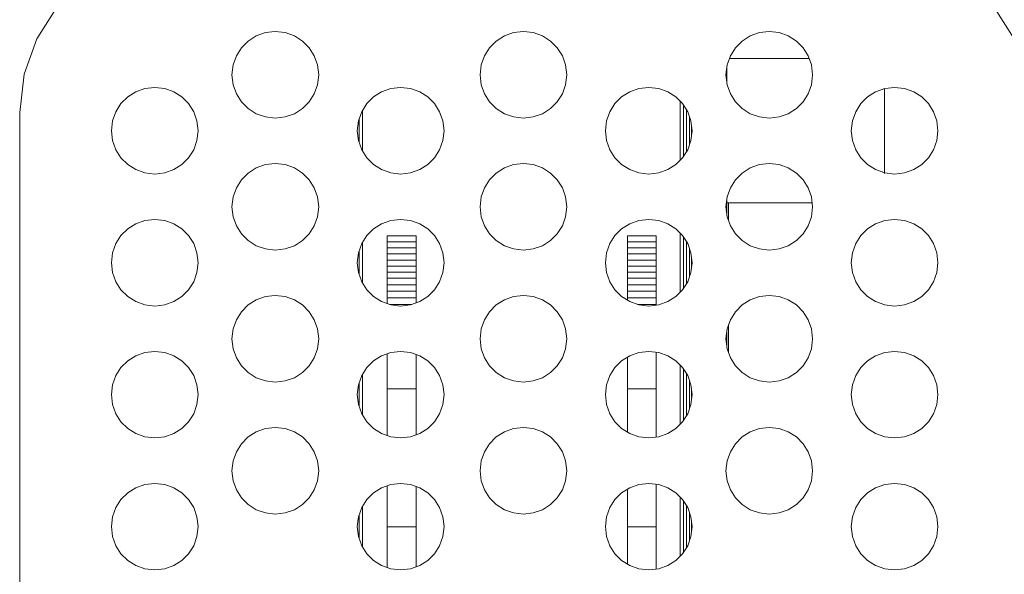
# Model space of a CAD drawing. Units: millimetres. Extents: x -7054 to 13106, y -5999 to 8257.
# Drawn here: x 9962 to 10303, y 1389 to 1581 of the extents above; entities that cross this region are included whole.
import ezdxf

# ---------------------------------------------------------------- set-up
doc = ezdxf.new("R2010")
doc.units = ezdxf.units.MM

# ---------------------------------------------------------------- blocks, each defined once
blk = doc.blocks.new('60018_DWG-456571-East')
at = {"lineweight": 9}
for p, q in [((-147.38, 1542.54), (-154.23, 1531.77)), ((183.97, 1531.77), (177.11, 1542.54)), ((-78.28, 1532.83), (-75.13, 1533.96)), ((-75.13, 1533.96), (-71.69, 1534.36)), ((-71.69, 1534.36), (-68.25, 1533.96)), ((-68.25, 1533.96), (-65.1, 1532.83)), ((7.55, 1532.83), (10.71, 1533.96)), ((10.71, 1533.96), (14.14, 1534.36)), ((14.14, 1534.36), (17.58, 1533.96)), ((17.58, 1533.96), (20.74, 1532.83)), ((92.63, 1532.83), (95.78, 1533.96)), ((95.78, 1533.96), (99.22, 1534.36)), ((99.22, 1534.36), (102.66, 1533.96)), ((102.66, 1533.96), (105.81, 1532.83)), ((-154.23, 1531.77), (-158.6, 1519.57)), ((-83.39, 1528.73), (-81.07, 1531.06)), ((-81.07, 1531.06), (-78.28, 1532.83)), ((-65.1, 1532.83), (-62.31, 1531.06)), ((-62.31, 1531.06), (-59.99, 1528.73)), ((2.44, 1528.73), (4.77, 1531.06)), ((4.77, 1531.06), (7.55, 1532.83)), ((20.74, 1532.83), (23.52, 1531.06)), ((23.52, 1531.06), (25.85, 1528.73)), ((87.52, 1528.73), (89.84, 1531.06)), ((89.84, 1531.06), (92.63, 1532.83)), ((105.81, 1532.83), (108.6, 1531.06)), ((108.6, 1531.06), (110.92, 1528.73)), ((-85.16, 1525.95), (-83.39, 1528.73)), ((-59.99, 1528.73), (-58.22, 1525.95)), ((0.67, 1525.95), (2.44, 1528.73)), ((25.85, 1528.73), (27.62, 1525.95)), ((85.75, 1525.95), (87.52, 1528.73)), ((110.92, 1528.73), (112.69, 1525.95)), ((-86.29, 1522.79), (-85.16, 1525.95)), ((-58.22, 1525.95), (-57.09, 1522.79)), ((-0.46, 1522.79), (0.67, 1525.95)), ((27.62, 1525.95), (28.75, 1522.79)), ((84.62, 1522.79), (85.75, 1525.95)), ((85.41, 1525), (113.03, 1525)), ((112.69, 1525.95), (113.82, 1522.79)), ((-158.6, 1519.57), (-160.13, 1506.28)), ((-86.69, 1519.36), (-86.29, 1522.79)), ((-57.09, 1522.79), (-56.69, 1519.36)), ((-0.86, 1519.36), (-0.46, 1522.79)), ((28.75, 1522.79), (29.14, 1519.36)), ((84.22, 1519.36), (84.62, 1522.79)), ((84.52, 1521.95), (84.52, 1516.76)), ((113.82, 1522.79), (114.22, 1519.36)), ((-86.29, 1515.92), (-86.69, 1519.36)), ((-57.09, 1515.92), (-56.69, 1519.36)), ((-0.46, 1515.92), (-0.86, 1519.36)), ((28.75, 1515.92), (29.14, 1519.36)), ((84.62, 1515.92), (84.22, 1519.36)), ((113.82, 1515.92), (114.22, 1519.36)), ((-122.77, 1511.7), (-119.99, 1513.47)), ((-119.99, 1513.47), (-116.83, 1514.6)), ((-116.83, 1514.6), (-113.39, 1515)), ((-113.39, 1515), (-109.96, 1514.6)), ((-109.96, 1514.6), (-106.8, 1513.47)), ((-106.8, 1513.47), (-104.02, 1511.7)), ((-85.16, 1512.76), (-86.29, 1515.92)), ((-83.39, 1509.98), (-85.16, 1512.76)), ((-58.22, 1512.76), (-59.99, 1509.98)), ((-58.22, 1512.76), (-57.09, 1515.92)), ((-37.7, 1511.7), (-34.91, 1513.47)), ((-34.91, 1513.47), (-31.76, 1514.6)), ((-31.76, 1514.6), (-28.32, 1515)), ((-28.32, 1515), (-24.88, 1514.6)), ((-24.88, 1514.6), (-21.73, 1513.47)), ((-21.73, 1513.47), (-18.94, 1511.7)), ((0.67, 1512.76), (-0.46, 1515.92)), ((2.44, 1509.98), (0.67, 1512.76)), ((27.62, 1512.76), (25.85, 1509.98)), ((27.62, 1512.76), (28.75, 1515.92)), ((48.14, 1511.7), (50.92, 1513.47)), ((50.92, 1513.47), (54.08, 1514.6)), ((54.08, 1514.6), (57.52, 1515)), ((57.52, 1515), (60.95, 1514.6)), ((60.95, 1514.6), (64.11, 1513.47)), ((64.11, 1513.47), (66.89, 1511.7)), ((85.75, 1512.76), (84.62, 1515.92)), ((87.52, 1509.98), (85.75, 1512.76)), ((112.69, 1512.76), (110.92, 1509.98)), ((112.69, 1512.76), (113.82, 1515.92)), ((133.21, 1511.7), (136, 1513.47)), ((136, 1513.47), (139.15, 1514.6)), ((139.1, 1514.6), (139.1, 1485.2)), ((139.15, 1514.6), (142.59, 1515)), ((142.59, 1515), (146.03, 1514.6)), ((146.03, 1514.6), (149.18, 1513.47)), ((149.18, 1513.47), (151.97, 1511.7)), ((-126.87, 1506.59), (-125.1, 1509.38)), ((-125.1, 1509.38), (-122.77, 1511.7)), ((-104.02, 1511.7), (-101.69, 1509.38)), ((-101.69, 1509.38), (-99.92, 1506.59)), ((-81.07, 1507.65), (-83.39, 1509.98)), ((-59.99, 1509.98), (-62.31, 1507.65)), ((-41.79, 1506.59), (-40.02, 1509.38)), ((-40.02, 1509.38), (-37.7, 1511.7)), ((-18.94, 1511.7), (-16.62, 1509.38)), ((-16.62, 1509.38), (-14.84, 1506.59)), ((4.77, 1507.65), (2.44, 1509.98)), ((25.85, 1509.98), (23.52, 1507.65)), ((44.04, 1506.59), (45.81, 1509.38)), ((45.81, 1509.38), (48.14, 1511.7)), ((66.89, 1511.7), (69.22, 1509.38)), ((68.44, 1510.16), (68.44, 1489.84)), ((69.22, 1509.38), (70.99, 1506.59)), ((89.84, 1507.65), (87.52, 1509.98)), ((110.92, 1509.98), (108.6, 1507.65)), ((129.12, 1506.59), (130.89, 1509.38)), ((130.89, 1509.38), (133.21, 1511.7)), ((151.97, 1511.7), (154.29, 1509.38)), ((154.29, 1509.38), (156.06, 1506.59)), ((-160.13, 1506.28), (-160.13, 1172.28)), ((-128, 1503.44), (-126.87, 1506.59)), ((-99.92, 1506.59), (-98.79, 1503.44)), ((-78.28, 1505.88), (-81.07, 1507.65)), ((-75.13, 1504.75), (-78.28, 1505.88)), ((-65.1, 1505.88), (-68.25, 1504.75)), ((-62.31, 1507.65), (-65.1, 1505.88)), ((-42.92, 1503.44), (-41.79, 1506.59)), ((-41.56, 1506.95), (-41.56, 1493.05)), ((-14.84, 1506.59), (-13.72, 1503.44)), ((7.55, 1505.88), (4.77, 1507.65)), ((10.71, 1504.75), (7.55, 1505.88)), ((20.74, 1505.88), (17.58, 1504.75)), ((23.52, 1507.65), (20.74, 1505.88)), ((42.91, 1503.44), (44.04, 1506.59)), ((69.58, 1508.81), (69.58, 1491.19)), ((70.63, 1507.15), (70.63, 1492.85)), ((70.99, 1506.59), (72.12, 1503.44)), ((92.63, 1505.88), (89.84, 1507.65)), ((95.78, 1504.75), (92.63, 1505.88)), ((105.81, 1505.88), (102.66, 1504.75)), ((108.6, 1507.65), (105.81, 1505.88)), ((127.99, 1503.44), (129.12, 1506.59)), ((156.06, 1506.59), (157.19, 1503.44)), ((-128.39, 1500), (-128, 1503.44)), ((-98.79, 1503.44), (-98.39, 1500)), ((-71.69, 1504.36), (-75.13, 1504.75)), ((-68.25, 1504.75), (-71.69, 1504.36)), ((-43.32, 1500), (-42.92, 1503.44)), ((-42.71, 1504.03), (-42.71, 1495.97)), ((-13.72, 1503.44), (-13.32, 1500)), ((14.14, 1504.36), (10.71, 1504.75)), ((17.58, 1504.75), (14.14, 1504.36)), ((42.52, 1500), (42.91, 1503.44)), ((71.56, 1504.75), (71.56, 1495.01)), ((72.12, 1503.44), (72.52, 1500)), ((99.22, 1504.36), (95.78, 1504.75)), ((102.66, 1504.75), (99.22, 1504.36)), ((127.59, 1500), (127.99, 1503.44)), ((157.19, 1503.44), (157.59, 1500)), ((-128, 1496.56), (-128.39, 1500)), ((-98.79, 1496.56), (-98.39, 1500)), ((-42.92, 1496.56), (-43.32, 1500)), ((-13.72, 1496.56), (-13.32, 1500)), ((42.91, 1496.56), (42.52, 1500)), ((72.12, 1496.56), (72.52, 1500)), ((72.34, 1501.55), (72.34, 1498.45)), ((127.99, 1496.56), (127.59, 1500)), ((157.19, 1496.56), (157.59, 1500)), ((-126.87, 1493.41), (-128, 1496.56)), ((-99.92, 1493.41), (-98.79, 1496.56)), ((-41.79, 1493.41), (-42.92, 1496.56)), ((-14.84, 1493.41), (-13.72, 1496.56)), ((44.04, 1493.41), (42.91, 1496.56)), ((70.99, 1493.41), (72.12, 1496.56)), ((129.12, 1493.41), (127.99, 1496.56)), ((156.06, 1493.41), (157.19, 1496.56)), ((-125.1, 1490.62), (-126.87, 1493.41)), ((-99.92, 1493.41), (-101.69, 1490.62)), ((-40.02, 1490.62), (-41.79, 1493.41)), ((-14.84, 1493.41), (-16.62, 1490.62)), ((45.81, 1490.62), (44.04, 1493.41)), ((70.99, 1493.41), (69.22, 1490.62)), ((130.89, 1490.62), (129.12, 1493.41)), ((156.06, 1493.41), (154.29, 1490.62)), ((-122.77, 1488.3), (-125.1, 1490.62)), ((-101.69, 1490.62), (-104.02, 1488.3)), ((-37.7, 1488.3), (-40.02, 1490.62)), ((-16.62, 1490.62), (-18.94, 1488.3)), ((48.14, 1488.3), (45.81, 1490.62)), ((69.22, 1490.62), (66.89, 1488.3)), ((133.21, 1488.3), (130.89, 1490.62)), ((154.29, 1490.62), (151.97, 1488.3)), ((-119.99, 1486.53), (-122.77, 1488.3)), ((-116.83, 1485.4), (-119.99, 1486.53)), ((-113.39, 1485), (-116.83, 1485.4)), ((-109.96, 1485.4), (-113.39, 1485)), ((-106.8, 1486.53), (-109.96, 1485.4)), ((-104.02, 1488.3), (-106.8, 1486.53)), ((-83.39, 1483.03), (-81.07, 1485.35)), ((-81.07, 1485.35), (-78.28, 1487.12)), ((-78.28, 1487.12), (-75.13, 1488.25)), ((-75.13, 1488.25), (-71.69, 1488.65)), ((-71.69, 1488.65), (-68.25, 1488.25)), ((-68.25, 1488.25), (-65.1, 1487.12)), ((-65.1, 1487.12), (-62.31, 1485.35)), ((-62.31, 1485.35), (-59.99, 1483.03)), ((-34.91, 1486.53), (-37.7, 1488.3)), ((-31.76, 1485.4), (-34.91, 1486.53)), ((-28.32, 1485), (-31.76, 1485.4)), ((-24.88, 1485.4), (-28.32, 1485)), ((-21.73, 1486.53), (-24.88, 1485.4)), ((-18.94, 1488.3), (-21.73, 1486.53)), ((2.44, 1483.03), (4.77, 1485.35)), ((4.77, 1485.35), (7.55, 1487.12)), ((7.55, 1487.12), (10.71, 1488.25)), ((10.71, 1488.25), (14.14, 1488.65)), ((14.14, 1488.65), (17.58, 1488.25)), ((17.58, 1488.25), (20.74, 1487.12)), ((20.74, 1487.12), (23.52, 1485.35)), ((23.52, 1485.35), (25.85, 1483.03)), ((50.92, 1486.53), (48.14, 1488.3)), ((54.08, 1485.4), (50.92, 1486.53)), ((57.52, 1485), (54.08, 1485.4)), ((60.95, 1485.4), (57.52, 1485)), ((64.11, 1486.53), (60.95, 1485.4)), ((66.89, 1488.3), (64.11, 1486.53)), ((87.52, 1483.03), (89.84, 1485.35)), ((89.84, 1485.35), (92.63, 1487.12)), ((92.63, 1487.12), (95.78, 1488.25)), ((95.78, 1488.25), (99.22, 1488.65)), ((99.22, 1488.65), (102.66, 1488.25)), ((102.66, 1488.25), (105.81, 1487.12)), ((105.81, 1487.12), (108.6, 1485.35)), ((108.6, 1485.35), (110.92, 1483.03)), ((136, 1486.53), (133.21, 1488.3)), ((139.15, 1485.4), (136, 1486.53)), ((142.59, 1485), (139.15, 1485.4)), ((146.03, 1485.4), (142.59, 1485)), ((149.18, 1486.53), (146.03, 1485.4)), ((151.97, 1488.3), (149.18, 1486.53)), ((-85.16, 1480.24), (-83.39, 1483.03)), ((-59.99, 1483.03), (-58.22, 1480.24)), ((0.67, 1480.24), (2.44, 1483.03)), ((25.85, 1483.03), (27.62, 1480.24)), ((85.75, 1480.24), (87.52, 1483.03)), ((110.92, 1483.03), (112.69, 1480.24)), ((-86.29, 1477.09), (-85.16, 1480.24)), ((-58.22, 1480.24), (-57.09, 1477.09)), ((-0.46, 1477.09), (0.67, 1480.24)), ((27.62, 1480.24), (28.75, 1477.09)), ((84.62, 1477.09), (85.75, 1480.24)), ((112.69, 1480.24), (113.82, 1477.09)), ((-86.69, 1473.65), (-86.29, 1477.09)), ((-57.09, 1477.09), (-56.69, 1473.65)), ((-0.86, 1473.65), (-0.46, 1477.09)), ((28.75, 1477.09), (29.14, 1473.65)), ((84.22, 1473.65), (84.62, 1477.09)), ((84.52, 1476.24), (84.52, 1471.05)), ((113.82, 1477.09), (114.22, 1473.65)), ((-86.29, 1470.21), (-86.69, 1473.65)), ((-57.09, 1470.21), (-56.69, 1473.65)), ((-0.46, 1470.21), (-0.86, 1473.65)), ((28.75, 1470.21), (29.14, 1473.65)), ((84.62, 1470.21), (84.22, 1473.65)), ((114.06, 1475), (84.52, 1475)), ((85.14, 1475), (85.14, 1468.75)), ((113.82, 1470.21), (114.22, 1473.65)), ((-119.99, 1467.77), (-116.83, 1468.9)), ((-116.83, 1468.9), (-113.39, 1469.29)), ((-113.39, 1469.29), (-109.96, 1468.9)), ((-109.96, 1468.9), (-106.8, 1467.77)), ((-85.16, 1467.06), (-86.29, 1470.21)), ((-58.22, 1467.06), (-57.09, 1470.21)), ((-34.91, 1467.77), (-31.76, 1468.9)), ((-31.76, 1468.9), (-28.32, 1469.29)), ((-28.32, 1469.29), (-24.88, 1468.9)), ((-24.88, 1468.9), (-21.73, 1467.77)), ((0.67, 1467.06), (-0.46, 1470.21)), ((27.62, 1467.06), (28.75, 1470.21)), ((50.92, 1467.77), (54.08, 1468.9)), ((54.08, 1468.9), (57.52, 1469.29)), ((57.52, 1469.29), (60.95, 1468.9)), ((60.95, 1468.9), (64.11, 1467.77)), ((85.75, 1467.06), (84.62, 1470.21)), ((112.69, 1467.06), (113.82, 1470.21)), ((136, 1467.77), (139.15, 1468.9)), ((139.15, 1468.9), (142.59, 1469.29)), ((142.59, 1469.29), (146.03, 1468.9)), ((146.03, 1468.9), (149.18, 1467.77)), ((-125.1, 1463.67), (-122.77, 1466)), ((-122.77, 1466), (-119.99, 1467.77)), ((-106.8, 1467.77), (-104.02, 1466)), ((-104.02, 1466), (-101.69, 1463.67)), ((-83.39, 1464.27), (-85.16, 1467.06)), ((-58.22, 1467.06), (-59.99, 1464.27)), ((-40.02, 1463.67), (-37.7, 1466)), ((-37.7, 1466), (-34.91, 1467.77)), ((-21.73, 1467.77), (-18.94, 1466)), ((-18.94, 1466), (-16.62, 1463.67)), ((2.44, 1464.27), (0.67, 1467.06)), ((27.62, 1467.06), (25.85, 1464.27)), ((45.81, 1463.67), (48.14, 1466)), ((48.14, 1466), (50.92, 1467.77)), ((64.11, 1467.77), (66.89, 1466)), ((66.89, 1466), (69.22, 1463.67)), ((87.52, 1464.27), (85.75, 1467.06)), ((112.69, 1467.06), (110.92, 1464.27)), ((130.89, 1463.67), (133.21, 1466)), ((133.21, 1466), (136, 1467.77)), ((149.18, 1467.77), (151.97, 1466)), ((151.97, 1466), (154.29, 1463.67)), ((-126.87, 1460.89), (-125.1, 1463.67)), ((-101.69, 1463.67), (-99.92, 1460.89)), ((-81.07, 1461.95), (-83.39, 1464.27)), ((-78.28, 1460.18), (-81.07, 1461.95)), ((-62.31, 1461.95), (-65.1, 1460.18)), ((-59.99, 1464.27), (-62.31, 1461.95)), ((-41.79, 1460.89), (-40.02, 1463.67)), ((-32.97, 1462.77), (-32.97, 1463.6)), ((-32.97, 1463.6), (-22.97, 1463.6)), ((-32.97, 1463.6), (-32.97, 1461.51)), ((-32.97, 1459.41), (-32.97, 1461.51)), ((-32.97, 1461.51), (-22.97, 1461.51)), ((-22.97, 1463.6), (-22.97, 1462.77)), ((-22.97, 1463.6), (-22.97, 1461.51)), ((-22.97, 1459.41), (-22.97, 1461.51)), ((-16.62, 1463.67), (-14.84, 1460.89)), ((4.77, 1461.95), (2.44, 1464.27)), ((7.55, 1460.18), (4.77, 1461.95)), ((23.52, 1461.95), (20.74, 1460.18)), ((25.85, 1464.27), (23.52, 1461.95)), ((44.04, 1460.89), (45.81, 1463.67)), ((50.12, 1462.58), (50.12, 1463.6)), ((50.12, 1463.6), (60.12, 1463.6)), ((50.12, 1463.6), (50.12, 1461.51)), ((50.12, 1459.41), (50.12, 1461.51)), ((50.12, 1461.51), (60.12, 1461.51)), ((60.12, 1463.6), (60.12, 1462.77)), ((60.12, 1463.6), (60.12, 1461.51)), ((60.12, 1459.41), (60.12, 1461.51)), ((68.44, 1464.45), (68.44, 1444.13)), ((69.22, 1463.67), (70.99, 1460.89)), ((69.58, 1463.1), (69.58, 1445.49)), ((89.84, 1461.95), (87.52, 1464.27)), ((92.63, 1460.18), (89.84, 1461.95)), ((108.6, 1461.95), (105.81, 1460.18)), ((110.92, 1464.27), (108.6, 1461.95)), ((129.12, 1460.89), (130.89, 1463.67)), ((154.29, 1463.67), (156.06, 1460.89)), ((-128, 1457.73), (-126.87, 1460.89)), ((-99.92, 1460.89), (-98.79, 1457.73)), ((-75.13, 1459.05), (-78.28, 1460.18)), ((-71.69, 1458.65), (-75.13, 1459.05)), ((-68.25, 1459.05), (-71.69, 1458.65)), ((-65.1, 1460.18), (-68.25, 1459.05)), ((-42.92, 1457.73), (-41.79, 1460.89)), ((-42.71, 1458.32), (-42.71, 1450.26)), ((-41.56, 1461.25), (-41.56, 1447.34)), ((-32.97, 1457.32), (-32.97, 1459.41)), ((-32.97, 1459.41), (-22.97, 1459.41)), ((-22.97, 1457.32), (-22.97, 1459.41)), ((-14.84, 1460.89), (-13.72, 1457.73)), ((10.71, 1459.05), (7.55, 1460.18)), ((14.14, 1458.65), (10.71, 1459.05)), ((17.58, 1459.05), (14.14, 1458.65)), ((20.74, 1460.18), (17.58, 1459.05)), ((42.91, 1457.73), (44.04, 1460.89)), ((50.12, 1457.32), (50.12, 1459.41)), ((50.12, 1459.41), (60.12, 1459.41)), ((60.12, 1457.32), (60.12, 1459.41)), ((70.63, 1461.45), (70.63, 1447.14)), ((70.99, 1460.89), (72.12, 1457.73)), ((71.56, 1459.29), (71.56, 1449.3)), ((95.78, 1459.05), (92.63, 1460.18)), ((99.22, 1458.65), (95.78, 1459.05)), ((102.66, 1459.05), (99.22, 1458.65)), ((105.81, 1460.18), (102.66, 1459.05)), ((127.99, 1457.73), (129.12, 1460.89)), ((156.06, 1460.89), (157.19, 1457.73)), ((-128.39, 1454.29), (-128, 1457.73)), ((-98.79, 1457.73), (-98.39, 1454.29)), ((-43.32, 1454.29), (-42.92, 1457.73)), ((-32.97, 1455.22), (-32.97, 1457.32)), ((-32.97, 1457.32), (-22.97, 1457.32)), ((-32.97, 1453.13), (-32.97, 1455.22)), ((-32.97, 1455.22), (-22.97, 1455.22)), ((-22.97, 1455.22), (-22.97, 1457.32)), ((-22.97, 1453.13), (-22.97, 1455.22)), ((-13.72, 1457.73), (-13.32, 1454.29)), ((42.52, 1454.29), (42.91, 1457.73)), ((50.12, 1455.22), (50.12, 1457.32)), ((50.12, 1457.32), (60.12, 1457.32)), ((50.12, 1453.13), (50.12, 1455.22)), ((50.12, 1455.22), (60.12, 1455.22)), ((60.12, 1455.22), (60.12, 1457.32)), ((60.12, 1453.13), (60.12, 1455.22)), ((72.12, 1457.73), (72.52, 1454.29)), ((72.34, 1455.84), (72.34, 1452.74)), ((127.59, 1454.29), (127.99, 1457.73)), ((157.19, 1457.73), (157.59, 1454.29)), ((-128, 1450.86), (-128.39, 1454.29)), ((-98.79, 1450.86), (-98.39, 1454.29)), ((-42.92, 1450.86), (-43.32, 1454.29)), ((-32.97, 1451.03), (-32.97, 1453.13)), ((-32.97, 1453.13), (-22.97, 1453.13)), ((-22.97, 1451.03), (-22.97, 1453.13)), ((-13.72, 1450.86), (-13.32, 1454.29)), ((42.91, 1450.86), (42.52, 1454.29)), ((50.12, 1451.03), (50.12, 1453.13)), ((50.12, 1453.13), (60.12, 1453.13)), ((60.12, 1451.03), (60.12, 1453.13)), ((72.12, 1450.86), (72.52, 1454.29)), ((127.99, 1450.86), (127.59, 1454.29)), ((157.19, 1450.86), (157.59, 1454.29)), ((-126.87, 1447.7), (-128, 1450.86)), ((-99.92, 1447.7), (-98.79, 1450.86)), ((-41.79, 1447.7), (-42.92, 1450.86)), ((-32.97, 1448.94), (-32.97, 1451.03)), ((-32.97, 1451.03), (-22.97, 1451.03)), ((-32.97, 1446.66), (-32.97, 1448.94)), ((-32.97, 1448.94), (-22.97, 1448.94)), ((-22.97, 1448.94), (-22.97, 1451.03)), ((-22.97, 1446.66), (-22.97, 1448.94)), ((-14.84, 1447.7), (-13.72, 1450.86)), ((44.04, 1447.7), (42.91, 1450.86)), ((50.12, 1448.94), (50.12, 1451.03)), ((50.12, 1451.03), (60.12, 1451.03)), ((50.12, 1446.66), (50.12, 1448.94)), ((50.12, 1448.94), (60.12, 1448.94)), ((60.12, 1448.94), (60.12, 1451.03)), ((60.12, 1446.66), (60.12, 1448.94)), ((70.99, 1447.7), (72.12, 1450.86)), ((129.12, 1447.7), (127.99, 1450.86)), ((156.06, 1447.7), (157.19, 1450.86)), ((-125.1, 1444.91), (-126.87, 1447.7)), ((-122.77, 1442.59), (-125.1, 1444.91)), ((-101.69, 1444.91), (-104.02, 1442.59)), ((-99.92, 1447.7), (-101.69, 1444.91)), ((-40.02, 1444.91), (-41.79, 1447.7)), ((-37.7, 1442.59), (-40.02, 1444.91)), ((-32.97, 1444.39), (-32.97, 1446.66)), ((-32.97, 1446.66), (-22.97, 1446.66)), ((-22.97, 1444.39), (-22.97, 1446.66)), ((-16.62, 1444.91), (-18.94, 1442.59)), ((-14.84, 1447.7), (-16.62, 1444.91)), ((45.81, 1444.91), (44.04, 1447.7)), ((48.14, 1442.59), (45.81, 1444.91)), ((50.12, 1444.39), (50.12, 1446.66)), ((50.12, 1446.66), (60.12, 1446.66)), ((60.12, 1444.39), (60.12, 1446.66)), ((69.22, 1444.91), (66.89, 1442.59)), ((70.99, 1447.7), (69.22, 1444.91)), ((130.89, 1444.91), (129.12, 1447.7)), ((133.21, 1442.59), (130.89, 1444.91)), ((154.29, 1444.91), (151.97, 1442.59)), ((156.06, 1447.7), (154.29, 1444.91)), ((-119.99, 1440.82), (-122.77, 1442.59)), ((-104.02, 1442.59), (-106.8, 1440.82)), ((-81.07, 1439.64), (-78.28, 1441.42)), ((-78.28, 1441.42), (-75.13, 1442.55)), ((-75.13, 1442.55), (-71.69, 1442.94)), ((-71.69, 1442.94), (-68.25, 1442.55)), ((-68.25, 1442.55), (-65.1, 1441.42)), ((-65.1, 1441.42), (-62.31, 1439.64)), ((-34.91, 1440.82), (-37.7, 1442.59)), ((-32.97, 1442.12), (-32.97, 1444.39)), ((-32.97, 1444.39), (-22.97, 1444.39)), ((-32.97, 1440.13), (-32.97, 1442.12)), ((-32.97, 1442.12), (-22.97, 1442.12)), ((-22.97, 1442.12), (-22.97, 1444.39)), ((-22.97, 1440.37), (-22.97, 1442.12)), ((-18.94, 1442.59), (-21.73, 1440.82)), ((4.77, 1439.64), (7.55, 1441.42)), ((7.55, 1441.42), (10.71, 1442.55)), ((10.71, 1442.55), (14.14, 1442.94)), ((14.14, 1442.94), (17.58, 1442.55)), ((17.58, 1442.55), (20.74, 1441.42)), ((20.74, 1441.42), (23.52, 1439.64)), ((50.92, 1440.82), (48.14, 1442.59)), ((50.12, 1442.12), (50.12, 1444.39)), ((50.12, 1444.39), (60.12, 1444.39)), ((50.12, 1441.33), (50.12, 1442.12)), ((50.12, 1442.12), (60.12, 1442.12)), ((60.12, 1442.12), (60.12, 1444.39)), ((60.12, 1439.84), (60.12, 1442.12)), ((66.89, 1442.59), (64.11, 1440.82)), ((89.84, 1439.64), (92.63, 1441.42)), ((92.63, 1441.42), (95.78, 1442.55)), ((95.78, 1442.55), (99.22, 1442.94)), ((99.22, 1442.94), (102.66, 1442.55)), ((102.66, 1442.55), (105.81, 1441.42)), ((105.81, 1441.42), (108.6, 1439.64)), ((136, 1440.82), (133.21, 1442.59)), ((151.97, 1442.59), (149.18, 1440.82)), ((-116.83, 1439.69), (-119.99, 1440.82)), ((-113.39, 1439.29), (-116.83, 1439.69)), ((-109.96, 1439.69), (-113.39, 1439.29)), ((-106.8, 1440.82), (-109.96, 1439.69)), ((-83.39, 1437.32), (-81.07, 1439.64)), ((-62.31, 1439.64), (-59.99, 1437.32)), ((-31.76, 1439.69), (-34.91, 1440.82)), ((-32.18, 1439.84), (-24.45, 1439.84)), ((-28.32, 1439.29), (-31.76, 1439.69)), ((-24.88, 1439.69), (-28.32, 1439.29)), ((-21.73, 1440.82), (-24.88, 1439.69)), ((2.44, 1437.32), (4.77, 1439.64)), ((23.52, 1439.64), (25.85, 1437.32)), ((54.08, 1439.69), (50.92, 1440.82)), ((53.65, 1439.84), (60.12, 1439.84)), ((57.52, 1439.29), (54.08, 1439.69)), ((60.95, 1439.69), (57.52, 1439.29)), ((64.11, 1440.82), (60.95, 1439.69)), ((87.52, 1437.32), (89.84, 1439.64)), ((108.6, 1439.64), (110.92, 1437.32)), ((139.15, 1439.69), (136, 1440.82)), ((142.59, 1439.29), (139.15, 1439.69)), ((146.03, 1439.69), (142.59, 1439.29)), ((149.18, 1440.82), (146.03, 1439.69)), ((-86.29, 1431.38), (-85.16, 1434.54)), ((-85.16, 1434.54), (-83.39, 1437.32)), ((-59.99, 1437.32), (-58.22, 1434.54)), ((-58.22, 1434.54), (-57.09, 1431.38)), ((-0.46, 1431.38), (0.67, 1434.54)), ((0.67, 1434.54), (2.44, 1437.32)), ((25.85, 1437.32), (27.62, 1434.54)), ((27.62, 1434.54), (28.75, 1431.38)), ((84.62, 1431.38), (85.75, 1434.54)), ((85.75, 1434.54), (87.52, 1437.32)), ((110.92, 1437.32), (112.69, 1434.54)), ((112.69, 1434.54), (113.82, 1431.38)), ((-86.69, 1427.94), (-86.29, 1431.38)), ((-57.09, 1431.38), (-56.69, 1427.94)), ((-0.86, 1427.94), (-0.46, 1431.38)), ((28.75, 1431.38), (29.14, 1427.94)), ((84.22, 1427.94), (84.62, 1431.38)), ((85.14, 1432.84), (85.14, 1423.04)), ((113.82, 1431.38), (114.22, 1427.94)), ((-86.29, 1424.51), (-86.69, 1427.94)), ((-57.09, 1424.51), (-56.69, 1427.94)), ((-0.46, 1424.51), (-0.86, 1427.94)), ((28.75, 1424.51), (29.14, 1427.94)), ((84.62, 1424.51), (84.22, 1427.94)), ((84.52, 1430.54), (84.52, 1425.41)), ((113.82, 1424.51), (114.22, 1427.94)), ((-85.16, 1421.35), (-86.29, 1424.51)), ((-58.22, 1421.35), (-57.09, 1424.51)), ((0.67, 1421.35), (-0.46, 1424.51)), ((27.62, 1421.35), (28.75, 1424.51)), ((85.75, 1421.35), (84.62, 1424.51)), ((112.69, 1421.35), (113.82, 1424.51)), ((-122.77, 1420.29), (-119.99, 1422.06)), ((-119.99, 1422.06), (-116.83, 1423.19)), ((-116.83, 1423.19), (-113.39, 1423.59)), ((-113.39, 1423.59), (-109.96, 1423.19)), ((-109.96, 1423.19), (-106.8, 1422.06)), ((-106.8, 1422.06), (-104.02, 1420.29)), ((-83.39, 1418.56), (-85.16, 1421.35)), ((-58.22, 1421.35), (-59.99, 1418.56)), ((-37.7, 1420.29), (-34.91, 1422.06)), ((-34.91, 1422.06), (-31.76, 1423.19)), ((-32.97, 1410.57), (-32.97, 1422.75)), ((-31.76, 1423.19), (-28.32, 1423.59)), ((-28.32, 1423.59), (-24.88, 1423.19)), ((-24.88, 1423.19), (-21.73, 1422.06)), ((-22.97, 1410.57), (-22.97, 1422.51)), ((-21.73, 1422.06), (-18.94, 1420.29)), ((2.44, 1418.56), (0.67, 1421.35)), ((27.62, 1421.35), (25.85, 1418.56)), ((48.14, 1420.29), (50.92, 1422.06)), ((50.12, 1410.57), (50.12, 1421.55)), ((50.92, 1422.06), (54.08, 1423.19)), ((54.08, 1423.19), (57.52, 1423.59)), ((57.52, 1423.59), (60.95, 1423.19)), ((60.12, 1410.57), (60.12, 1423.29)), ((60.95, 1423.19), (64.11, 1422.06)), ((64.11, 1422.06), (66.89, 1420.29)), ((87.52, 1418.56), (85.75, 1421.35)), ((112.69, 1421.35), (110.92, 1418.56)), ((133.21, 1420.29), (136, 1422.06)), ((136, 1422.06), (139.15, 1423.19)), ((139.15, 1423.19), (142.59, 1423.59)), ((142.59, 1423.59), (146.03, 1423.19)), ((146.03, 1423.19), (149.18, 1422.06)), ((149.18, 1422.06), (151.97, 1420.29)), ((-126.87, 1415.18), (-125.1, 1417.96)), ((-125.1, 1417.96), (-122.77, 1420.29)), ((-104.02, 1420.29), (-101.69, 1417.96)), ((-101.69, 1417.96), (-99.92, 1415.18)), ((-81.07, 1416.24), (-83.39, 1418.56)), ((-59.99, 1418.56), (-62.31, 1416.24)), ((-41.79, 1415.18), (-40.02, 1417.96)), ((-40.02, 1417.96), (-37.7, 1420.29)), ((-18.94, 1420.29), (-16.62, 1417.96)), ((-16.62, 1417.96), (-14.84, 1415.18)), ((4.77, 1416.24), (2.44, 1418.56)), ((25.85, 1418.56), (23.52, 1416.24)), ((44.04, 1415.18), (45.81, 1417.96)), ((45.81, 1417.96), (48.14, 1420.29)), ((66.89, 1420.29), (69.22, 1417.96)), ((68.44, 1418.75), (68.44, 1398.43)), ((69.22, 1417.96), (70.99, 1415.18)), ((69.58, 1417.39), (69.58, 1399.78)), ((89.84, 1416.24), (87.52, 1418.56)), ((110.92, 1418.56), (108.6, 1416.24)), ((129.12, 1415.18), (130.89, 1417.96)), ((130.89, 1417.96), (133.21, 1420.29)), ((151.97, 1420.29), (154.29, 1417.96)), ((154.29, 1417.96), (156.06, 1415.18)), ((-128, 1412.02), (-126.87, 1415.18)), ((-99.92, 1415.18), (-98.79, 1412.02)), ((-78.28, 1414.47), (-81.07, 1416.24)), ((-75.13, 1413.34), (-78.28, 1414.47)), ((-65.1, 1414.47), (-68.25, 1413.34)), ((-62.31, 1416.24), (-65.1, 1414.47)), ((-42.92, 1412.02), (-41.79, 1415.18)), ((-41.56, 1415.54), (-41.56, 1401.63)), ((-14.84, 1415.18), (-13.72, 1412.02)), ((7.55, 1414.47), (4.77, 1416.24)), ((10.71, 1413.34), (7.55, 1414.47)), ((20.74, 1414.47), (17.58, 1413.34)), ((23.52, 1416.24), (20.74, 1414.47)), ((42.91, 1412.02), (44.04, 1415.18)), ((70.63, 1415.84), (70.63, 1401.43)), ((70.99, 1415.18), (72.12, 1412.02)), ((92.63, 1414.47), (89.84, 1416.24)), ((95.78, 1413.34), (92.63, 1414.47)), ((105.81, 1414.47), (102.66, 1413.34)), ((108.6, 1416.24), (105.81, 1414.47)), ((127.99, 1412.02), (129.12, 1415.18)), ((156.06, 1415.18), (157.19, 1412.02)), ((-128.39, 1408.59), (-128, 1412.02)), ((-98.79, 1412.02), (-98.39, 1408.59)), ((-71.69, 1412.94), (-75.13, 1413.34)), ((-68.25, 1413.34), (-71.69, 1412.94)), ((-43.32, 1408.59), (-42.92, 1412.02)), ((-42.71, 1412.62), (-42.71, 1404.55)), ((-32.97, 1394.42), (-32.97, 1410.57)), ((-32.97, 1410.57), (-22.97, 1410.57)), ((-22.97, 1394.66), (-22.97, 1410.57)), ((-13.72, 1412.02), (-13.32, 1408.59)), ((14.14, 1412.94), (10.71, 1413.34)), ((17.58, 1413.34), (14.14, 1412.94)), ((42.52, 1408.59), (42.91, 1412.02)), ((50.12, 1395.62), (50.12, 1410.57)), ((50.12, 1410.57), (60.12, 1410.57)), ((60.12, 1393.89), (60.12, 1410.57)), ((71.56, 1413.58), (71.56, 1403.59)), ((72.12, 1412.02), (72.52, 1408.59)), ((99.22, 1412.94), (95.78, 1413.34)), ((102.66, 1413.34), (99.22, 1412.94)), ((127.59, 1408.59), (127.99, 1412.02)), ((157.19, 1412.02), (157.59, 1408.59)), ((-128, 1405.15), (-128.39, 1408.59)), ((-98.79, 1405.15), (-98.39, 1408.59)), ((-42.92, 1405.15), (-43.32, 1408.59)), ((-13.72, 1405.15), (-13.32, 1408.59)), ((42.91, 1405.15), (42.52, 1408.59)), ((72.12, 1405.15), (72.52, 1408.59)), ((72.34, 1410.14), (72.34, 1407.58)), ((127.99, 1405.15), (127.59, 1408.59)), ((157.19, 1405.15), (157.59, 1408.59)), ((-126.87, 1401.99), (-128, 1405.15)), ((-99.92, 1401.99), (-98.79, 1405.15)), ((-41.79, 1401.99), (-42.92, 1405.15)), ((-14.84, 1401.99), (-13.72, 1405.15)), ((44.04, 1401.99), (42.91, 1405.15)), ((70.99, 1401.99), (72.12, 1405.15)), ((129.12, 1401.99), (127.99, 1405.15)), ((156.06, 1401.99), (157.19, 1405.15)), ((-125.1, 1399.21), (-126.87, 1401.99)), ((-99.92, 1401.99), (-101.69, 1399.21)), ((-40.02, 1399.21), (-41.79, 1401.99)), ((-14.84, 1401.99), (-16.62, 1399.21)), ((45.81, 1399.21), (44.04, 1401.99)), ((70.99, 1401.99), (69.22, 1399.21)), ((130.89, 1399.21), (129.12, 1401.99)), ((156.06, 1401.99), (154.29, 1399.21)), ((-122.77, 1396.88), (-125.1, 1399.21)), ((-119.99, 1395.11), (-122.77, 1396.88)), ((-104.02, 1396.88), (-106.8, 1395.11)), ((-101.69, 1399.21), (-104.02, 1396.88)), ((-78.28, 1395.71), (-75.13, 1396.84)), ((-75.13, 1396.84), (-71.69, 1397.23)), ((-71.69, 1397.23), (-68.25, 1396.84)), ((-68.25, 1396.84), (-65.1, 1395.71)), ((-37.7, 1396.88), (-40.02, 1399.21)), ((-34.91, 1395.11), (-37.7, 1396.88)), ((-18.94, 1396.88), (-21.73, 1395.11)), ((-16.62, 1399.21), (-18.94, 1396.88)), ((7.55, 1395.71), (10.71, 1396.84)), ((10.71, 1396.84), (14.14, 1397.23)), ((14.14, 1397.23), (17.58, 1396.84)), ((17.58, 1396.84), (20.74, 1395.71)), ((48.14, 1396.88), (45.81, 1399.21)), ((50.92, 1395.11), (48.14, 1396.88)), ((66.89, 1396.88), (64.11, 1395.11)), ((69.22, 1399.21), (66.89, 1396.88)), ((92.63, 1395.71), (95.78, 1396.84)), ((95.78, 1396.84), (99.22, 1397.23)), ((99.22, 1397.23), (102.66, 1396.84)), ((102.66, 1396.84), (105.81, 1395.71)), ((133.21, 1396.88), (130.89, 1399.21)), ((136, 1395.11), (133.21, 1396.88)), ((151.97, 1396.88), (149.18, 1395.11)), ((154.29, 1399.21), (151.97, 1396.88)), ((-116.83, 1393.98), (-119.99, 1395.11)), ((-113.39, 1393.59), (-116.83, 1393.98)), ((-109.96, 1393.98), (-113.39, 1393.59)), ((-106.8, 1395.11), (-109.96, 1393.98)), ((-83.39, 1391.61), (-81.07, 1393.94)), ((-81.07, 1393.94), (-78.28, 1395.71)), ((-65.1, 1395.71), (-62.31, 1393.94)), ((-62.31, 1393.94), (-59.99, 1391.61)), ((-31.76, 1393.98), (-34.91, 1395.11)), ((-28.32, 1393.59), (-31.76, 1393.98)), ((-24.88, 1393.98), (-28.32, 1393.59)), ((-21.73, 1395.11), (-24.88, 1393.98)), ((2.44, 1391.61), (4.77, 1393.94)), ((4.77, 1393.94), (7.55, 1395.71)), ((20.74, 1395.71), (23.52, 1393.94)), ((23.52, 1393.94), (25.85, 1391.61)), ((54.08, 1393.98), (50.92, 1395.11)), ((57.52, 1393.59), (54.08, 1393.98)), ((60.95, 1393.98), (57.52, 1393.59)), ((64.11, 1395.11), (60.95, 1393.98)), ((87.52, 1391.61), (89.84, 1393.94)), ((89.84, 1393.94), (92.63, 1395.71)), ((105.81, 1395.71), (108.6, 1393.94)), ((108.6, 1393.94), (110.92, 1391.61)), ((139.15, 1393.98), (136, 1395.11)), ((142.59, 1393.59), (139.15, 1393.98)), ((146.03, 1393.98), (142.59, 1393.59)), ((149.18, 1395.11), (146.03, 1393.98)), ((-85.16, 1388.83), (-83.39, 1391.61)), ((-59.99, 1391.61), (-58.22, 1388.83)), ((0.67, 1388.83), (2.44, 1391.61)), ((25.85, 1391.61), (27.62, 1388.83)), ((85.75, 1388.83), (87.52, 1391.61)), ((110.92, 1391.61), (112.69, 1388.83)), ((-86.29, 1385.67), (-85.16, 1388.83)), ((-58.22, 1388.83), (-57.09, 1385.67)), ((-0.46, 1385.67), (0.67, 1388.83)), ((27.62, 1388.83), (28.75, 1385.67)), ((84.62, 1385.67), (85.75, 1388.83)), ((112.69, 1388.83), (113.82, 1385.67)), ((-86.69, 1382.23), (-86.29, 1385.67)), ((-57.09, 1385.67), (-56.69, 1382.23)), ((-0.86, 1382.23), (-0.46, 1385.67)), ((28.75, 1385.67), (29.14, 1382.23)), ((84.22, 1382.23), (84.62, 1385.67)), ((113.82, 1385.67), (114.22, 1382.23)), ((-86.29, 1378.8), (-86.69, 1382.23)), ((-57.09, 1378.8), (-56.69, 1382.23)), ((-0.46, 1378.8), (-0.86, 1382.23)), ((28.75, 1378.8), (29.14, 1382.23)), ((84.62, 1378.8), (84.22, 1382.23)), ((113.82, 1378.8), (114.22, 1382.23)), ((-122.77, 1374.58), (-119.99, 1376.35)), ((-119.99, 1376.35), (-116.83, 1377.48)), ((-116.83, 1377.48), (-113.39, 1377.88)), ((-113.39, 1377.88), (-109.96, 1377.48)), ((-109.96, 1377.48), (-106.8, 1376.35)), ((-106.8, 1376.35), (-104.02, 1374.58)), ((-85.16, 1375.64), (-86.29, 1378.8)), ((-58.22, 1375.64), (-57.09, 1378.8)), ((-37.7, 1374.58), (-34.91, 1376.35)), ((-34.91, 1376.35), (-31.76, 1377.48)), ((-32.97, 1362.79), (-32.97, 1377.05)), ((-31.76, 1377.48), (-28.32, 1377.88)), ((-28.32, 1377.88), (-24.88, 1377.48)), ((-24.88, 1377.48), (-21.73, 1376.35)), ((-22.97, 1362.79), (-22.97, 1376.8)), ((-21.73, 1376.35), (-18.94, 1374.58)), ((0.67, 1375.64), (-0.46, 1378.8)), ((27.62, 1375.64), (28.75, 1378.8)), ((48.14, 1374.58), (50.92, 1376.35)), ((50.92, 1376.35), (54.08, 1377.48)), ((54.08, 1377.48), (57.52, 1377.88)), ((57.52, 1377.88), (60.95, 1377.48)), ((60.12, 1362.79), (60.12, 1377.58)), ((60.95, 1377.48), (64.11, 1376.35)), ((64.11, 1376.35), (66.89, 1374.58)), ((85.75, 1375.64), (84.62, 1378.8)), ((112.69, 1375.64), (113.82, 1378.8)), ((133.21, 1374.58), (136, 1376.35)), ((136, 1376.35), (139.15, 1377.48)), ((139.15, 1377.48), (142.59, 1377.88)), ((142.59, 1377.88), (146.03, 1377.48)), ((146.03, 1377.48), (149.18, 1376.35)), ((149.18, 1376.35), (151.97, 1374.58)), ((-125.1, 1372.26), (-122.77, 1374.58)), ((-104.02, 1374.58), (-101.69, 1372.26)), ((-83.39, 1372.86), (-85.16, 1375.64)), ((-58.22, 1375.64), (-59.99, 1372.86)), ((-40.02, 1372.26), (-37.7, 1374.58)), ((-18.94, 1374.58), (-16.62, 1372.26)), ((2.44, 1372.86), (0.67, 1375.64)), ((27.62, 1375.64), (25.85, 1372.86)), ((45.81, 1372.26), (48.14, 1374.58)), ((50.12, 1362.79), (50.12, 1375.84)), ((66.89, 1374.58), (69.22, 1372.26)), ((68.44, 1373.04), (68.44, 1352.72)), ((87.52, 1372.86), (85.75, 1375.64)), ((112.69, 1375.64), (110.92, 1372.86)), ((130.89, 1372.26), (133.21, 1374.58)), ((151.97, 1374.58), (154.29, 1372.26)), ((-126.87, 1369.47), (-125.1, 1372.26)), ((-101.69, 1372.26), (-99.92, 1369.47)), ((-81.07, 1370.53), (-83.39, 1372.86)), ((-78.28, 1368.76), (-81.07, 1370.53)), ((-62.31, 1370.53), (-65.1, 1368.76)), ((-59.99, 1372.86), (-62.31, 1370.53)), ((-41.79, 1369.47), (-40.02, 1372.26)), ((-41.56, 1369.83), (-41.56, 1355.93)), ((-16.62, 1372.26), (-14.84, 1369.47)), ((4.77, 1370.53), (2.44, 1372.86)), ((7.55, 1368.76), (4.77, 1370.53)), ((23.52, 1370.53), (20.74, 1368.76)), ((25.85, 1372.86), (23.52, 1370.53)), ((44.04, 1369.47), (45.81, 1372.26)), ((69.22, 1372.26), (70.99, 1369.47)), ((69.58, 1371.69), (69.58, 1354.07)), ((70.63, 1370.03), (70.63, 1355.73)), ((89.84, 1370.53), (87.52, 1372.86)), ((92.63, 1368.76), (89.84, 1370.53)), ((108.6, 1370.53), (105.81, 1368.76)), ((110.92, 1372.86), (108.6, 1370.53)), ((129.12, 1369.47), (130.89, 1372.26)), ((154.29, 1372.26), (156.06, 1369.47)), ((-128.39, 1362.88), (-128, 1366.32)), ((-128, 1366.32), (-126.87, 1369.47)), ((-99.92, 1369.47), (-98.79, 1366.32)), ((-98.79, 1366.32), (-98.39, 1362.88)), ((-75.13, 1367.63), (-78.28, 1368.76)), ((-71.69, 1367.23), (-75.13, 1367.63)), ((-68.25, 1367.63), (-71.69, 1367.23)), ((-65.1, 1368.76), (-68.25, 1367.63)), ((-43.32, 1362.88), (-42.92, 1366.32)), ((-42.92, 1366.32), (-41.79, 1369.47)), ((-42.71, 1366.91), (-42.71, 1359)), ((-14.84, 1369.47), (-13.72, 1366.32)), ((-13.72, 1366.32), (-13.32, 1362.88)), ((10.71, 1367.63), (7.55, 1368.76)), ((14.14, 1367.23), (10.71, 1367.63)), ((17.58, 1367.63), (14.14, 1367.23)), ((20.74, 1368.76), (17.58, 1367.63)), ((42.52, 1362.88), (42.91, 1366.32)), ((42.91, 1366.32), (44.04, 1369.47)), ((70.99, 1369.47), (72.12, 1366.32)), ((71.56, 1367.87), (71.56, 1357.89)), ((72.12, 1366.32), (72.52, 1362.88)), ((95.78, 1367.63), (92.63, 1368.76)), ((99.22, 1367.23), (95.78, 1367.63)), ((102.66, 1367.63), (99.22, 1367.23)), ((105.81, 1368.76), (102.66, 1367.63)), ((127.59, 1362.88), (127.99, 1366.32)), ((127.99, 1366.32), (129.12, 1369.47)), ((156.06, 1369.47), (157.19, 1366.32)), ((157.19, 1366.32), (157.59, 1362.88)), ((-128, 1359.44), (-128.39, 1362.88)), ((-98.79, 1359.44), (-98.39, 1362.88)), ((-42.92, 1359.44), (-43.32, 1362.88)), ((-32.97, 1348.71), (-32.97, 1362.79)), ((-32.97, 1362.79), (-22.97, 1362.79)), ((-22.97, 1348.96), (-22.97, 1362.79)), ((-13.72, 1359.44), (-13.32, 1362.88)), ((42.91, 1359.44), (42.52, 1362.88)), ((50.12, 1349.92), (50.12, 1362.79)), ((50.12, 1362.79), (60.12, 1362.79)), ((60.12, 1348.18), (60.12, 1362.79)), ((72.12, 1359.44), (72.52, 1362.88)), ((72.34, 1364.43), (72.34, 1361.33)), ((127.99, 1359.44), (127.59, 1362.88)), ((157.19, 1359.44), (157.59, 1362.88)), ((-126.87, 1356.29), (-128, 1359.44)), ((-99.92, 1356.29), (-98.79, 1359.44)), ((-41.79, 1356.29), (-42.92, 1359.44)), ((-14.84, 1356.29), (-13.72, 1359.44)), ((44.04, 1356.29), (42.91, 1359.44)), ((70.99, 1356.29), (72.12, 1359.44)), ((129.12, 1356.29), (127.99, 1359.44)), ((156.06, 1356.29), (157.19, 1359.44)), ((-125.1, 1353.5), (-126.87, 1356.29)), ((-99.92, 1356.29), (-101.69, 1353.5)), ((-40.02, 1353.5), (-41.79, 1356.29)), ((-14.84, 1356.29), (-16.62, 1353.5)), ((45.81, 1353.5), (44.04, 1356.29)), ((70.99, 1356.29), (69.22, 1353.5)), ((130.89, 1353.5), (129.12, 1356.29)), ((156.06, 1356.29), (154.29, 1353.5)), ((-122.77, 1351.18), (-125.1, 1353.5)), ((-101.69, 1353.5), (-104.02, 1351.18)), ((-37.7, 1351.18), (-40.02, 1353.5)), ((-16.62, 1353.5), (-18.94, 1351.18)), ((48.14, 1351.18), (45.81, 1353.5)), ((69.22, 1353.5), (66.89, 1351.18)), ((133.21, 1351.18), (130.89, 1353.5)), ((154.29, 1353.5), (151.97, 1351.18)), ((-119.99, 1349.4), (-122.77, 1351.18)), ((-116.83, 1348.28), (-119.99, 1349.4)), ((-106.8, 1349.4), (-109.96, 1348.28)), ((-104.02, 1351.18), (-106.8, 1349.4)), ((-34.91, 1349.4), (-37.7, 1351.18)), ((-31.76, 1348.28), (-34.91, 1349.4)), ((-21.73, 1349.4), (-24.88, 1348.28)), ((-18.94, 1351.18), (-21.73, 1349.4)), ((50.92, 1349.4), (48.14, 1351.18)), ((54.08, 1348.28), (50.92, 1349.4)), ((64.11, 1349.4), (60.95, 1348.28)), ((66.89, 1351.18), (64.11, 1349.4)), ((136, 1349.4), (133.21, 1351.18)), ((139.15, 1348.27), (136, 1349.4)), ((149.18, 1349.4), (146.03, 1348.27)), ((151.97, 1351.18), (149.18, 1349.4)), ((-113.39, 1347.88), (-116.83, 1348.28)), ((-109.96, 1348.28), (-113.39, 1347.88)), ((-28.32, 1347.88), (-31.76, 1348.28)), ((-24.88, 1348.28), (-28.32, 1347.88)), ((57.52, 1347.88), (54.08, 1348.28)), ((60.95, 1348.28), (57.52, 1347.88)), ((142.59, 1347.88), (139.15, 1348.27)), ((146.03, 1348.27), (142.59, 1347.88))]:
    blk.add_line(p, q, dxfattribs=at)

msp = doc.modelspace()

# ---------------------------------------------------------------- block references
at = {"lineweight": 9}
msp.add_blockref('60018_DWG-456571-East', (10122.36, 43), dxfattribs=at)

doc.saveas('drawing.dxf')
